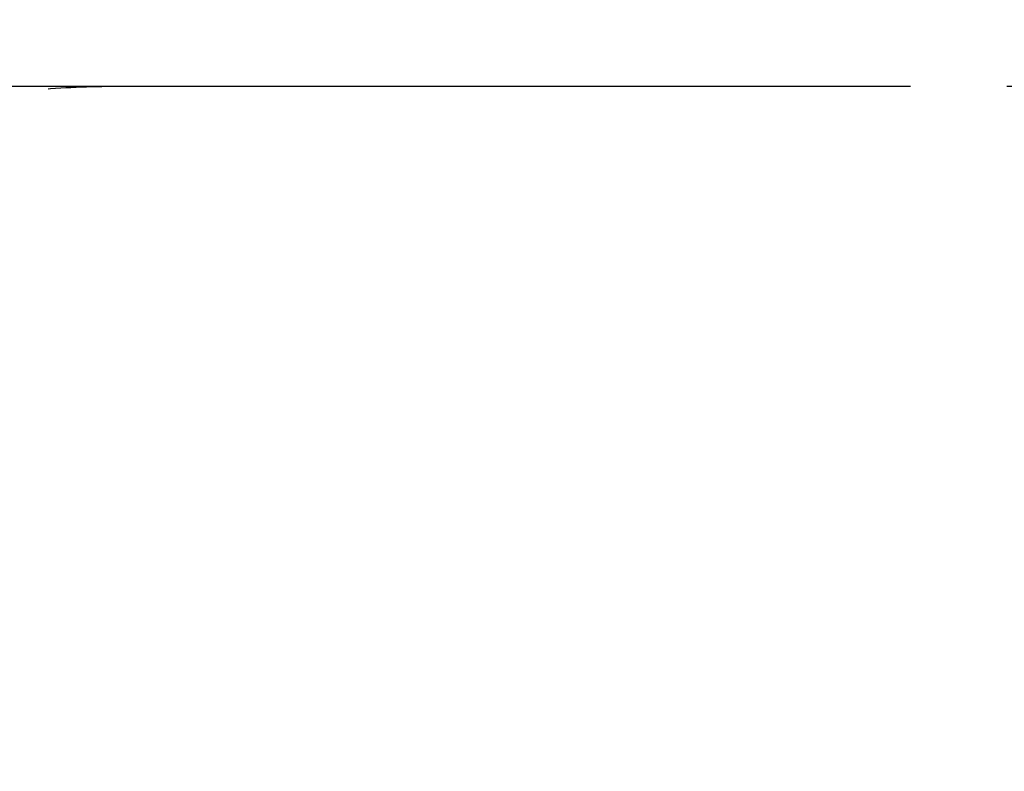
# Model space of a CAD drawing. Units: millimetres. Extents: x 2466 to 20266, y 983 to 15783.
# Drawn here: x 10617 to 12454, y 9854 to 11257 of the extents above; entities that cross this region are included whole.
import ezdxf

# ---------------------------------------------------------------- set-up
doc = ezdxf.new("R2010")
doc.units = ezdxf.units.MM
doc.linetypes.add('ACAD_ISO03W100', pattern=[30, 12, -18])
doc.layers.add('strefa bezpieczeństwa', color=6, linetype='ACAD_ISO03W100')
doc.layers.add('wymiary 100 strefy', color=5, linetype='Continuous')
doc.styles.get("Standard").update_dxf_attribs({"font": 'arial.ttf'})
doc.dimstyles.new('FK_rzuty 100_STREFY', dxfattribs={"dimscale": 100, "dimtxt": 4, "dimasz": 2.5, "dimexe": 1.25, "dimexo": 0.625, "dimgap": 1, "dimtad": 1, "dimdec": 1, "dimlfac": 0.001, "dimrnd": 0.01, "dimzin": 1, "dimdsep": 46, "dimtxsty": 'Standard', "dimblk": 'OBLIQUE', "dimcen": 2.5, "dimadec": 0, "dimazin": 0, "dimtfac": 1, "dimtdec": 1, "dimtmove": 0, "dimatfit": 3, "dimfxl": 1, "dimarcsym": 0})

# ---------------------------------------------------------------- blocks, each defined once
blk = doc.blocks.new('_Oblique')
at = {"color": 0, "linetype": 'ByBlock', "lineweight": -2}
blk.add_line((-0.5, -0.5), (0.5, 0.5), dxfattribs=at)
blk = doc.blocks.new('*D11')
at = {"layer": 'Defpoints', "color": 0, "transparency": 16777216}
for p in [(12284.3, 11132), (8183.3, 7142), (12284.3, 7142)]:
    blk.add_point(p, dxfattribs=at)
at = {"layer": 'wymiary 100 strefy', "color": 0, "lineweight": -2, "transparency": 16777216}
for p, q in [((12221.8, 11132), (8058.3, 11132)), ((8183.3, 11132), (8183.3, 7142)), ((12221.8, 7142), (8058.3, 7142))]:
    blk.add_line(p, q, dxfattribs=at)
at = {"layer": 'wymiary 100 strefy', "color": 0, "lineweight": -2, "transparency": 16777216, "xscale": 250, "yscale": 250, "zscale": 250}
for p, rotation in [((8183.3, 11132), 90), ((8183.3, 7142), 270)]:
    blk.add_blockref('_Oblique', p, dxfattribs=dict(at, rotation=rotation))
at = {"layer": 'wymiary 100 strefy', "color": 0, "transparency": 16777216, "insert": (7879.1, 9137), "char_height": 400, "attachment_point": 5, "rotation": 90}
blk.add_mtext('4.0 m', dxfattribs=at)

msp = doc.modelspace()

# ---------------------------------------------------------------- linework, layer by layer
at = {"layer": 'strefa bezpieczeństwa', "ltscale": 10}
msp.add_lwpolyline([(10789.445, 11131.976, 0.41421356), (9289.445, 9631.976), (9289.445, 8641.976, 0.41421356), (10789.445, 7141.976), (13779.192, 7141.976, 0.14483452), (14595.369, 7383.463, 0.1892196), (15574.053, 7876.976), (16256.019, 7876.976, 0.41421356), (17256.019, 8876.976), (17256.019, 9396.976, 0.41421356), (16256.019, 10396.976), (15574.053, 10396.976, 0.1892196), (14595.369, 10890.489, 0.14483452), (13779.192, 11131.976)], format="xyb", close=True, dxfattribs=at)

# ---------------------------------------------------------------- dimensions: what is measured, and where the dimension line sits
at = {"layer": 'wymiary 100 strefy'}
dim = msp.add_linear_dim(base=(8183.298, 7141.976), p1=(12284.319, 11131.976), p2=(12284.319, 7141.976), angle=90, dimstyle='FK_rzuty 100_STREFY', override={"dimpost": ' m'}, dxfattribs=at)
dim.commit()
dim.dimension.update_dxf_attribs({"geometry": '*D11', "text_midpoint": (7879.069, 9136.976)})

doc.saveas('drawing.dxf')
